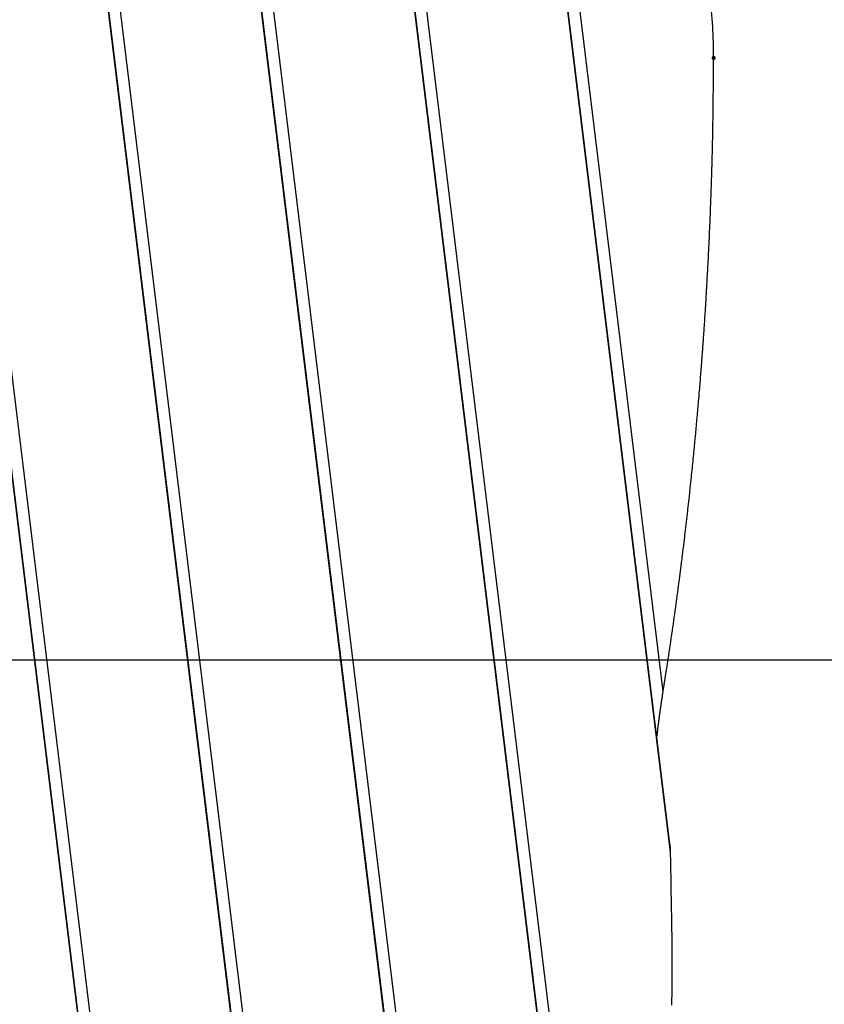
# Model space of a CAD drawing. Extents: x -46.6 to 46.6, y -45.3 to 45.3.
# Drawn here: x 20.5 to 23.3, y 8.3 to 11.8 of the extents above; entities that cross this region are included whole.
import ezdxf

# ---------------------------------------------------------------- set-up
doc = ezdxf.new("R2010")
doc.units = 0
doc.layers.get('0').update_dxf_attribs({"linetype": 'CONTINUOUS'})

msp = doc.modelspace()

# ---------------------------------------------------------------- linework, layer by layer
at = {"color": 0}
for points in [[(22.6956, 9.4337), (21.9767, 15.3263)], [(22.6956, 9.4337), (21.9767, 15.3263)], [(22.6956, 9.4337), (21.9767, 15.3263)], [(22.6956, 9.4337), (21.9767, 15.3263)], [(22.6956, 9.4337), (21.9767, 15.3263)], [(22.6956, 9.4337), (21.9767, 15.3263)], [(22.6956, 9.4337), (21.9767, 15.3263)], [(22.6956, 9.4337), (21.9767, 15.3263)], [(22.6956, 9.4337), (21.9767, 15.3263)], [(22.6956, 9.4337), (21.9767, 15.3263)], [(22.6956, 9.4337), (21.9767, 15.3263)], [(22.6956, 9.4337), (21.9767, 15.3263)], [(22.6956, 9.4337), (21.9767, 15.3263)], [(22.6956, 9.4337), (21.9767, 15.3263)], [(22.6956, 9.4337), (21.9767, 15.3263)], [(22.6956, 9.4337), (21.9767, 15.3263)], [(22.6956, 9.4337), (21.9767, 15.3263)], [(22.6956, 9.4337), (21.9767, 15.3263)], [(22.6956, 9.4337), (21.9767, 15.3263)], [(22.6956, 9.4337), (21.9767, 15.3263)], [(22.6956, 9.4337), (21.9767, 15.3263)], [(22.7214, 8.8759), (21.9391, 15.2887)], [(22.7214, 8.8759), (21.9391, 15.2887)], [(22.7214, 8.8759), (21.9391, 15.2887)], [(22.7214, 8.8759), (21.9391, 15.2887)], [(22.7214, 8.8759), (21.9391, 15.2887)], [(22.7214, 8.8759), (21.9391, 15.2887)], [(22.7214, 8.8759), (21.9391, 15.2887)], [(22.7214, 8.8759), (21.9391, 15.2887)], [(22.7214, 8.8759), (21.9391, 15.2887)], [(22.7214, 8.8759), (21.9391, 15.2887)], [(22.7214, 8.8759), (21.9391, 15.2887)], [(22.7214, 8.8759), (21.9391, 15.2887)], [(22.7214, 8.8759), (21.9391, 15.2887)], [(22.7214, 8.8759), (21.9391, 15.2887)], [(22.7214, 8.8759), (21.9391, 15.2887)], [(22.7214, 8.8759), (21.9391, 15.2887)], [(22.7214, 8.8759), (21.9391, 15.2887)], [(22.7214, 8.8759), (21.9391, 15.2887)], [(22.7214, 8.8759), (21.9391, 15.2887)], [(22.7214, 8.8759), (21.9391, 15.2887)], [(22.7214, 8.8759), (21.9391, 15.2887)], [(22.7193, 8.9051), (21.9403, 15.29)], [(22.7193, 8.9051), (21.9403, 15.29)], [(22.7193, 8.9051), (21.9403, 15.29)], [(22.7193, 8.9051), (21.9403, 15.29)], [(22.7193, 8.9051), (21.9403, 15.29)], [(22.7193, 8.9051), (21.9403, 15.29)], [(22.7193, 8.9051), (21.9403, 15.29)], [(22.7193, 8.9051), (21.9403, 15.29)], [(22.7193, 8.9051), (21.9403, 15.29)], [(22.7193, 8.9051), (21.9403, 15.29)], [(22.7193, 8.9051), (21.9403, 15.29)], [(22.7193, 8.9051), (21.9403, 15.29)], [(22.7193, 8.9051), (21.9403, 15.29)], [(22.7193, 8.9051), (21.9403, 15.29)], [(22.7193, 8.9051), (21.9403, 15.29)], [(22.7193, 8.9051), (21.9403, 15.29)], [(22.7193, 8.9051), (21.9403, 15.29)], [(22.7193, 8.9051), (21.9403, 15.29)], [(22.7193, 8.9051), (21.9403, 15.29)], [(22.7193, 8.9051), (21.9403, 15.29)], [(22.7193, 8.9051), (21.9403, 15.29)], [(22.5516, 6.256), (21.5028, 14.8524)], [(22.5516, 6.256), (21.5028, 14.8524)], [(22.5516, 6.256), (21.5028, 14.8524)], [(22.5516, 6.256), (21.5028, 14.8524)], [(22.5516, 6.256), (21.5028, 14.8524)], [(22.5516, 6.256), (21.5028, 14.8524)], [(22.5516, 6.256), (21.5028, 14.8524)], [(22.5516, 6.256), (21.5028, 14.8524)], [(22.5516, 6.256), (21.5028, 14.8524)], [(22.5516, 6.256), (21.5028, 14.8524)], [(22.5516, 6.256), (21.5028, 14.8524)], [(22.5516, 6.256), (21.5028, 14.8524)], [(22.5516, 6.256), (21.5028, 14.8524)], [(22.5516, 6.256), (21.5028, 14.8524)], [(22.5516, 6.256), (21.5028, 14.8524)], [(22.5516, 6.256), (21.5028, 14.8524)], [(22.5516, 6.256), (21.5028, 14.8524)], [(22.5516, 6.256), (21.5028, 14.8524)], [(22.5516, 6.256), (21.5028, 14.8524)], [(22.5516, 6.256), (21.5028, 14.8524)], [(22.5516, 6.256), (21.5028, 14.8524)], [(22.5774, 5.6982), (21.4651, 14.8148)], [(22.5774, 5.6982), (21.4651, 14.8148)], [(22.5774, 5.6982), (21.4651, 14.8148)], [(22.5774, 5.6982), (21.4651, 14.8148)], [(22.5774, 5.6982), (21.4651, 14.8148)], [(22.5774, 5.6982), (21.4651, 14.8148)], [(22.5774, 5.6982), (21.4651, 14.8148)], [(22.5774, 5.6982), (21.4651, 14.8148)], [(22.5774, 5.6982), (21.4651, 14.8148)], [(22.5774, 5.6982), (21.4651, 14.8148)], [(22.5774, 5.6982), (21.4651, 14.8148)], [(22.5774, 5.6982), (21.4651, 14.8148)], [(22.5774, 5.6982), (21.4651, 14.8148)], [(22.5774, 5.6982), (21.4651, 14.8148)], [(22.5774, 5.6982), (21.4651, 14.8148)], [(22.5774, 5.6982), (21.4651, 14.8148)], [(22.5774, 5.6982), (21.4651, 14.8148)], [(22.5774, 5.6982), (21.4651, 14.8148)], [(22.5774, 5.6982), (21.4651, 14.8148)], [(22.5774, 5.6982), (21.4651, 14.8148)], [(22.5774, 5.6982), (21.4651, 14.8148)], [(22.5752, 5.7274), (21.4664, 14.816)], [(22.5752, 5.7274), (21.4664, 14.816)], [(22.5752, 5.7274), (21.4664, 14.816)], [(22.5752, 5.7274), (21.4664, 14.816)], [(22.5752, 5.7274), (21.4664, 14.816)], [(22.5752, 5.7274), (21.4664, 14.816)], [(22.5752, 5.7274), (21.4664, 14.816)], [(22.5752, 5.7274), (21.4664, 14.816)], [(22.5752, 5.7274), (21.4664, 14.816)], [(22.5752, 5.7274), (21.4664, 14.816)], [(22.5752, 5.7274), (21.4664, 14.816)], [(22.5752, 5.7274), (21.4664, 14.816)], [(22.5752, 5.7274), (21.4664, 14.816)], [(22.5752, 5.7274), (21.4664, 14.816)], [(22.5752, 5.7274), (21.4664, 14.816)], [(22.5752, 5.7274), (21.4664, 14.816)], [(22.5752, 5.7274), (21.4664, 14.816)], [(22.5752, 5.7274), (21.4664, 14.816)], [(22.5752, 5.7274), (21.4664, 14.816)], [(22.5752, 5.7274), (21.4664, 14.816)], [(22.5752, 5.7274), (21.4664, 14.816)], [(22.4075, 3.0782), (21.0288, 14.3785)], [(22.4075, 3.0782), (21.0288, 14.3785)], [(22.4075, 3.0782), (21.0288, 14.3785)], [(22.4075, 3.0782), (21.0288, 14.3785)], [(22.4075, 3.0782), (21.0288, 14.3785)], [(22.4075, 3.0782), (21.0288, 14.3785)], [(22.4075, 3.0782), (21.0288, 14.3785)], [(22.4075, 3.0782), (21.0288, 14.3785)], [(22.4075, 3.0782), (21.0288, 14.3785)], [(22.4075, 3.0782), (21.0288, 14.3785)], [(22.4075, 3.0782), (21.0288, 14.3785)], [(22.4075, 3.0782), (21.0288, 14.3785)], [(22.4075, 3.0782), (21.0288, 14.3785)], [(22.4075, 3.0782), (21.0288, 14.3785)], [(22.4075, 3.0782), (21.0288, 14.3785)], [(22.4075, 3.0782), (21.0288, 14.3785)], [(22.4075, 3.0782), (21.0288, 14.3785)], [(22.4075, 3.0782), (21.0288, 14.3785)], [(22.4075, 3.0782), (21.0288, 14.3785)], [(22.4075, 3.0782), (21.0288, 14.3785)], [(22.4075, 3.0782), (21.0288, 14.3785)], [(22.4333, 2.5204), (20.9912, 14.3409)], [(22.4333, 2.5204), (20.9912, 14.3409)], [(22.4333, 2.5204), (20.9912, 14.3409)], [(22.4333, 2.5204), (20.9912, 14.3409)], [(22.4333, 2.5204), (20.9912, 14.3409)], [(22.4333, 2.5204), (20.9912, 14.3409)], [(22.4333, 2.5204), (20.9912, 14.3409)], [(22.4333, 2.5204), (20.9912, 14.3409)], [(22.4333, 2.5204), (20.9912, 14.3409)], [(22.4333, 2.5204), (20.9912, 14.3409)], [(22.4333, 2.5204), (20.9912, 14.3409)], [(22.4333, 2.5204), (20.9912, 14.3409)], [(22.4333, 2.5204), (20.9912, 14.3409)], [(22.4333, 2.5204), (20.9912, 14.3409)], [(22.4333, 2.5204), (20.9912, 14.3409)], [(22.4333, 2.5204), (20.9912, 14.3409)], [(22.4333, 2.5204), (20.9912, 14.3409)], [(22.4333, 2.5204), (20.9912, 14.3409)], [(22.4333, 2.5204), (20.9912, 14.3409)], [(22.4333, 2.5204), (20.9912, 14.3409)], [(22.4333, 2.5204), (20.9912, 14.3409)], [(22.4312, 2.5497), (20.9925, 14.3421)], [(22.4312, 2.5497), (20.9925, 14.3421)], [(22.4312, 2.5497), (20.9925, 14.3421)], [(22.4312, 2.5497), (20.9925, 14.3421)], [(22.4312, 2.5497), (20.9925, 14.3421)], [(22.4312, 2.5497), (20.9925, 14.3421)], [(22.4312, 2.5497), (20.9925, 14.3421)], [(22.4312, 2.5497), (20.9925, 14.3421)], [(22.4312, 2.5497), (20.9925, 14.3421)], [(22.4312, 2.5497), (20.9925, 14.3421)], [(22.4312, 2.5497), (20.9925, 14.3421)], [(22.4312, 2.5497), (20.9925, 14.3421)], [(22.4312, 2.5497), (20.9925, 14.3421)], [(22.4312, 2.5497), (20.9925, 14.3421)], [(22.4312, 2.5497), (20.9925, 14.3421)], [(22.4312, 2.5497), (20.9925, 14.3421)], [(22.4312, 2.5497), (20.9925, 14.3421)], [(22.4312, 2.5497), (20.9925, 14.3421)], [(22.4312, 2.5497), (20.9925, 14.3421)], [(22.4312, 2.5497), (20.9925, 14.3421)], [(22.4312, 2.5497), (20.9925, 14.3421)], [(22.045, 1.6908), (20.5549, 13.9046)], [(22.045, 1.6908), (20.5549, 13.9046)], [(22.045, 1.6908), (20.5549, 13.9046)], [(22.045, 1.6908), (20.5549, 13.9046)], [(22.045, 1.6908), (20.5549, 13.9046)], [(22.045, 1.6908), (20.5549, 13.9046)], [(22.045, 1.6908), (20.5549, 13.9046)], [(22.045, 1.6908), (20.5549, 13.9046)], [(22.045, 1.6908), (20.5549, 13.9046)], [(22.045, 1.6908), (20.5549, 13.9046)], [(22.045, 1.6908), (20.5549, 13.9046)], [(22.045, 1.6908), (20.5549, 13.9046)], [(22.045, 1.6908), (20.5549, 13.9046)], [(22.045, 1.6908), (20.5549, 13.9046)], [(22.045, 1.6908), (20.5549, 13.9046)], [(22.045, 1.6908), (20.5549, 13.9046)], [(22.045, 1.6908), (20.5549, 13.9046)], [(22.045, 1.6908), (20.5549, 13.9046)], [(22.045, 1.6908), (20.5549, 13.9046)], [(22.045, 1.6908), (20.5549, 13.9046)], [(22.045, 1.6908), (20.5549, 13.9046)], [(21.997, 1.7389), (20.5173, 13.8669)], [(21.997, 1.7389), (20.5173, 13.8669)], [(21.997, 1.7389), (20.5173, 13.8669)], [(21.997, 1.7389), (20.5173, 13.8669)], [(21.997, 1.7389), (20.5173, 13.8669)], [(21.997, 1.7389), (20.5173, 13.8669)], [(21.997, 1.7389), (20.5173, 13.8669)], [(21.997, 1.7389), (20.5173, 13.8669)], [(21.997, 1.7389), (20.5173, 13.8669)], [(21.997, 1.7389), (20.5173, 13.8669)], [(21.997, 1.7389), (20.5173, 13.8669)], [(21.997, 1.7389), (20.5173, 13.8669)], [(21.997, 1.7389), (20.5173, 13.8669)], [(21.997, 1.7389), (20.5173, 13.8669)], [(21.997, 1.7389), (20.5173, 13.8669)], [(21.997, 1.7389), (20.5173, 13.8669)], [(21.997, 1.7389), (20.5173, 13.8669)], [(21.997, 1.7389), (20.5173, 13.8669)], [(21.997, 1.7389), (20.5173, 13.8669)], [(21.997, 1.7389), (20.5173, 13.8669)], [(21.997, 1.7389), (20.5173, 13.8669)], [(21.9986, 1.7373), (20.5186, 13.8682)], [(21.9986, 1.7373), (20.5186, 13.8682)], [(21.9986, 1.7373), (20.5186, 13.8682)], [(21.9986, 1.7373), (20.5186, 13.8682)], [(21.9986, 1.7373), (20.5186, 13.8682)], [(21.9986, 1.7373), (20.5186, 13.8682)], [(21.9986, 1.7373), (20.5186, 13.8682)], [(21.9986, 1.7373), (20.5186, 13.8682)], [(21.9986, 1.7373), (20.5186, 13.8682)], [(21.9986, 1.7373), (20.5186, 13.8682)], [(21.9986, 1.7373), (20.5186, 13.8682)], [(21.9986, 1.7373), (20.5186, 13.8682)], [(21.9986, 1.7373), (20.5186, 13.8682)], [(21.9986, 1.7373), (20.5186, 13.8682)], [(21.9986, 1.7373), (20.5186, 13.8682)], [(21.9986, 1.7373), (20.5186, 13.8682)], [(21.9986, 1.7373), (20.5186, 13.8682)], [(21.9986, 1.7373), (20.5186, 13.8682)], [(21.9986, 1.7373), (20.5186, 13.8682)], [(21.9986, 1.7373), (20.5186, 13.8682)], [(21.9986, 1.7373), (20.5186, 13.8682)], [(21.4394, 2.2964), (20.081, 13.4306)], [(21.4394, 2.2964), (20.081, 13.4306)], [(21.4394, 2.2964), (20.081, 13.4306)], [(21.4394, 2.2964), (20.081, 13.4306)], [(21.4394, 2.2964), (20.081, 13.4306)], [(21.4394, 2.2964), (20.081, 13.4306)], [(21.4394, 2.2964), (20.081, 13.4306)], [(21.4394, 2.2964), (20.081, 13.4306)], [(21.4394, 2.2964), (20.081, 13.4306)], [(21.4394, 2.2964), (20.081, 13.4306)], [(21.4394, 2.2964), (20.081, 13.4306)], [(21.4394, 2.2964), (20.081, 13.4306)], [(21.4394, 2.2964), (20.081, 13.4306)], [(21.4394, 2.2964), (20.081, 13.4306)], [(21.4394, 2.2964), (20.081, 13.4306)], [(21.4394, 2.2964), (20.081, 13.4306)], [(21.4394, 2.2964), (20.081, 13.4306)], [(21.4394, 2.2964), (20.081, 13.4306)], [(21.4394, 2.2964), (20.081, 13.4306)], [(21.4394, 2.2964), (20.081, 13.4306)], [(21.4394, 2.2964), (20.081, 13.4306)], [(21.3913, 2.3445), (20.0434, 13.393)], [(21.3913, 2.3445), (20.0434, 13.393)], [(21.3913, 2.3445), (20.0434, 13.393)], [(21.3913, 2.3445), (20.0434, 13.393)], [(21.3913, 2.3445), (20.0434, 13.393)], [(21.3913, 2.3445), (20.0434, 13.393)], [(21.3913, 2.3445), (20.0434, 13.393)], [(21.3913, 2.3445), (20.0434, 13.393)], [(21.3913, 2.3445), (20.0434, 13.393)], [(21.3913, 2.3445), (20.0434, 13.393)], [(21.3913, 2.3445), (20.0434, 13.393)], [(21.3913, 2.3445), (20.0434, 13.393)], [(21.3913, 2.3445), (20.0434, 13.393)], [(21.3913, 2.3445), (20.0434, 13.393)], [(21.3913, 2.3445), (20.0434, 13.393)], [(21.3913, 2.3445), (20.0434, 13.393)], [(21.3913, 2.3445), (20.0434, 13.393)], [(21.3913, 2.3445), (20.0434, 13.393)], [(21.3913, 2.3445), (20.0434, 13.393)], [(21.3913, 2.3445), (20.0434, 13.393)], [(21.3913, 2.3445), (20.0434, 13.393)], [(21.3929, 2.3429), (20.0446, 13.3942)], [(21.3929, 2.3429), (20.0446, 13.3942)], [(21.3929, 2.3429), (20.0446, 13.3942)], [(21.3929, 2.3429), (20.0446, 13.3942)], [(21.3929, 2.3429), (20.0446, 13.3942)], [(21.3929, 2.3429), (20.0446, 13.3942)], [(21.3929, 2.3429), (20.0446, 13.3942)], [(21.3929, 2.3429), (20.0446, 13.3942)], [(21.3929, 2.3429), (20.0446, 13.3942)], [(21.3929, 2.3429), (20.0446, 13.3942)], [(21.3929, 2.3429), (20.0446, 13.3942)], [(21.3929, 2.3429), (20.0446, 13.3942)], [(21.3929, 2.3429), (20.0446, 13.3942)], [(21.3929, 2.3429), (20.0446, 13.3942)], [(21.3929, 2.3429), (20.0446, 13.3942)], [(21.3929, 2.3429), (20.0446, 13.3942)], [(21.3929, 2.3429), (20.0446, 13.3942)], [(21.3929, 2.3429), (20.0446, 13.3942)], [(21.3929, 2.3429), (20.0446, 13.3942)], [(21.3929, 2.3429), (20.0446, 13.3942)], [(21.3929, 2.3429), (20.0446, 13.3942)], [(22.871, 11.6354), (22.871, 11.6354), (22.8708, 11.6489), (22.8707, 11.6624), (22.8704, 11.6759), (22.8701, 11.6896), (22.8695, 11.7031), (22.869, 11.7166), (22.8682, 11.7301), (22.8676, 11.7439), (22.8666, 11.7573), (22.8657, 11.7708), (22.8645, 11.7842), (22.8634, 11.7977), (22.862, 11.8109), (22.8608, 11.8242), (22.8593, 11.8372), (22.8579, 11.8504)], [(22.6956, 9.4337), (22.7077, 9.5104), (22.7077, 9.5104), (22.7083, 9.515), (22.7089, 9.5198), (22.7095, 9.5246), (22.7104, 9.5294), (22.711, 9.5342), (22.7119, 9.539), (22.7125, 9.5438), (22.7134, 9.5486), (22.714, 9.5534), (22.7148, 9.5582), (22.7154, 9.563), (22.7163, 9.5678), (22.7169, 9.5726), (22.7178, 9.5774), (22.7184, 9.5822), (22.7193, 9.587), (22.7193, 9.587), (22.7199, 9.5916), (22.7205, 9.5964), (22.7211, 9.6012), (22.722, 9.606), (22.7226, 9.6108), (22.7233, 9.6156), (22.7239, 9.6204), (22.7248, 9.6252), (22.7254, 9.63), (22.726, 9.6348), (22.7266, 9.6396), (22.7275, 9.6444), (22.7281, 9.6492), (22.7289, 9.654), (22.7295, 9.6588), (22.7304, 9.6636), (22.7304, 9.6636), (22.731, 9.6681), (22.7316, 9.6729), (22.7322, 9.6777), (22.733, 9.6825), (22.7336, 9.6873), (22.7342, 9.6921), (22.7348, 9.6969), (22.7357, 9.7017), (22.7363, 9.7065), (22.7369, 9.7113), (22.7375, 9.7161), (22.7384, 9.7209), (22.739, 9.7257), (22.7396, 9.7305), (22.7402, 9.7353), (22.7411, 9.7401), (22.7411, 9.7401), (22.7417, 9.7446), (22.7423, 9.7494), (22.7429, 9.7542), (22.7435, 9.759), (22.7441, 9.7638), (22.7447, 9.7686), (22.7453, 9.7734), (22.7462, 9.7782), (22.7468, 9.7829), (22.7474, 9.7877), (22.748, 9.7925), (22.7486, 9.7973), (22.7492, 9.8021), (22.7498, 9.8069), (22.7504, 9.8117), (22.7513, 9.8165), (22.7513, 9.8165), (22.7519, 9.821), (22.7525, 9.8258), (22.7531, 9.8306), (22.7537, 9.8354), (22.7543, 9.8402), (22.7549, 9.845), (22.7555, 9.8498), (22.7561, 9.8546), (22.7567, 9.8591), (22.7573, 9.8639), (22.7579, 9.8687), (22.7585, 9.8735), (22.7591, 9.8783), (22.7597, 9.8831), (22.7603, 9.8879), (22.761, 9.8927), (22.761, 9.8927), (22.7614, 9.8972), (22.762, 9.902), (22.7626, 9.9068), (22.7632, 9.9116), (22.7638, 9.9163), (22.7644, 9.9211), (22.765, 9.9259), (22.7656, 9.9307), (22.7662, 9.9352), (22.7668, 9.94), (22.7674, 9.9448), (22.768, 9.9496), (22.7686, 9.9544), (22.7692, 9.9592), (22.7698, 9.964), (22.7704, 9.9688), (22.7704, 9.9688), (22.7707, 9.9733), (22.7713, 9.9781), (22.7719, 9.9829), (22.7725, 9.9877), (22.7729, 9.9923), (22.7735, 9.9971), (22.7741, 10.0019), (22.7747, 10.0067), (22.775, 10.0112), (22.7756, 10.016), (22.7762, 10.0208), (22.7768, 10.0256), (22.7774, 10.0304), (22.778, 10.0352), (22.7786, 10.04), (22.7792, 10.0448), (22.7792, 10.0448), (22.7795, 10.0493), (22.7801, 10.0541), (22.7807, 10.0589), (22.7813, 10.0637), (22.7816, 10.0682), (22.7822, 10.073), (22.7828, 10.0778), (22.7834, 10.0826), (22.7837, 10.0871), (22.7843, 10.0919), (22.7849, 10.0967), (22.7855, 10.1015), (22.7859, 10.1061), (22.7865, 10.1109), (22.7871, 10.1157), (22.7877, 10.1205), (22.7877, 10.1205), (22.788, 10.125), (22.7886, 10.1298), (22.7889, 10.1346), (22.7895, 10.1394), (22.7898, 10.1439), (22.7904, 10.1487), (22.791, 10.1535), (22.7916, 10.1583), (22.7919, 10.1628), (22.7925, 10.1676), (22.793, 10.1724), (22.7936, 10.1772), (22.7939, 10.1817), (22.7945, 10.1865), (22.7951, 10.1913), (22.7957, 10.1961), (22.7957, 10.1961), (22.796, 10.2006), (22.7966, 10.2054), (22.7969, 10.2099), (22.7975, 10.2147), (22.7978, 10.2192), (22.7984, 10.224), (22.7988, 10.2288), (22.7994, 10.2336), (22.7997, 10.2381), (22.8003, 10.2429), (22.8006, 10.2477), (22.8012, 10.2525), (22.8015, 10.257), (22.8021, 10.2618), (22.8026, 10.2666), (22.8032, 10.2714), (22.8032, 10.2714), (22.8035, 10.2759), (22.804, 10.2807), (22.8043, 10.2852), (22.8049, 10.29), (22.8052, 10.2945), (22.8058, 10.2993), (22.8061, 10.3041), (22.8067, 10.3089), (22.807, 10.3134), (22.8076, 10.3182), (22.8079, 10.3228), (22.8085, 10.3276), (22.8088, 10.3321), (22.8094, 10.3369), (22.8097, 10.3417), (22.8103, 10.3465), (22.8103, 10.3465), (22.8106, 10.351), (22.8109, 10.3558), (22.8112, 10.3603), (22.8118, 10.3651), (22.8121, 10.3696), (22.8127, 10.3744), (22.813, 10.3789), (22.8136, 10.3837), (22.8139, 10.3882), (22.8143, 10.393), (22.8146, 10.3975), (22.8152, 10.4023), (22.8155, 10.4068), (22.8161, 10.4116), (22.8164, 10.4164), (22.817, 10.4212), (22.817, 10.4212), (22.8173, 10.4257), (22.8176, 10.4305), (22.8179, 10.435), (22.8185, 10.4398), (22.8188, 10.4443), (22.8192, 10.4491), (22.8195, 10.4536), (22.8201, 10.4584), (22.8204, 10.4629), (22.8207, 10.4677), (22.821, 10.4722), (22.8216, 10.477), (22.8219, 10.4815), (22.8224, 10.4863), (22.8227, 10.4909), (22.8233, 10.4957), (22.8233, 10.4957), (22.8236, 10.5002), (22.8239, 10.5048), (22.8242, 10.5093), (22.8247, 10.5141), (22.825, 10.5186), (22.8253, 10.5234), (22.8256, 10.5279), (22.8262, 10.5327), (22.8265, 10.5372), (22.8268, 10.542), (22.8271, 10.5465), (22.8277, 10.5513), (22.828, 10.5558), (22.8283, 10.5606), (22.8286, 10.5651), (22.8292, 10.5699), (22.8292, 10.5699), (22.8295, 10.5744), (22.8298, 10.5789), (22.8301, 10.5834), (22.8304, 10.5882), (22.8307, 10.5927), (22.831, 10.5975), (22.8313, 10.602), (22.8319, 10.6068), (22.8322, 10.6113), (22.8325, 10.6159), (22.8328, 10.6204), (22.8332, 10.6252), (22.8335, 10.6297), (22.8338, 10.6345), (22.8341, 10.639), (22.8347, 10.6438), (22.8347, 10.6438), (22.835, 10.6483), (22.8353, 10.6528), (22.8356, 10.6573), (22.8359, 10.6621), (22.8362, 10.6666), (22.8365, 10.6711), (22.8368, 10.6756), (22.8371, 10.6804), (22.8374, 10.6849), (22.8377, 10.6894), (22.838, 10.6939), (22.8383, 10.6987), (22.8386, 10.7032), (22.8389, 10.708), (22.8392, 10.7125), (22.8397, 10.7173), (22.8397, 10.7173), (22.8399, 10.7218), (22.8402, 10.7263), (22.8405, 10.7308), (22.8408, 10.7356), (22.8411, 10.7401), (22.8414, 10.7446), (22.8417, 10.7491), (22.842, 10.7539), (22.8423, 10.7584), (22.8426, 10.7629), (22.8429, 10.7674), (22.8432, 10.7722), (22.8435, 10.7767), (22.8438, 10.7812), (22.8441, 10.7857), (22.8444, 10.7905), (22.8444, 10.7905), (22.8444, 10.795), (22.8447, 10.7995), (22.845, 10.804), (22.8453, 10.8085), (22.8456, 10.813), (22.8459, 10.8175), (22.8462, 10.822), (22.8465, 10.8268), (22.8465, 10.8313), (22.8468, 10.8358), (22.8471, 10.8403), (22.8474, 10.8451), (22.8477, 10.8496), (22.848, 10.8541), (22.8483, 10.8586), (22.8486, 10.8634), (22.8486, 10.8634), (22.8486, 10.8679), (22.8489, 10.8724), (22.8492, 10.8769), (22.8495, 10.8814), (22.8496, 10.8859), (22.8499, 10.8904), (22.8502, 10.8949), (22.8505, 10.8994), (22.8505, 10.9039), (22.8508, 10.9084), (22.8511, 10.9129), (22.8514, 10.9174), (22.8516, 10.9219), (22.8519, 10.9264), (22.8522, 10.9309), (22.8525, 10.9357), (22.8525, 10.9357), (22.8525, 10.9399), (22.8528, 10.9444), (22.853, 10.9489), (22.8533, 10.9534), (22.8533, 10.9579), (22.8536, 10.9624), (22.8539, 10.9669), (22.8542, 10.9714), (22.8542, 10.9757), (22.8545, 10.9802), (22.8548, 10.9847), (22.8551, 10.9892), (22.8551, 10.9937), (22.8554, 10.9982), (22.8557, 11.0027), (22.856, 11.0072), (22.856, 11.0072), (22.856, 11.0117), (22.8563, 11.0162), (22.8563, 11.0207), (22.8566, 11.0252), (22.8566, 11.0297), (22.8569, 11.0342), (22.8572, 11.0387), (22.8575, 11.0432), (22.8575, 11.0477), (22.8578, 11.0522), (22.8579, 11.0567), (22.8582, 11.0612), (22.8582, 11.0657), (22.8585, 11.0702), (22.8588, 11.0747), (22.8591, 11.0793), (22.8591, 11.0793), (22.8591, 11.0838), (22.8594, 11.0883), (22.8594, 11.0928), (22.8597, 11.0976), (22.8597, 11.1021), (22.86, 11.1066), (22.8601, 11.1111), (22.8604, 11.1159), (22.8604, 11.1204), (22.8607, 11.1249), (22.8607, 11.1294), (22.861, 11.1342), (22.861, 11.1387), (22.8613, 11.1433), (22.8615, 11.1478), (22.8618, 11.1526), (22.8618, 11.1526), (22.8618, 11.1568), (22.8621, 11.161), (22.8621, 11.1652), (22.8624, 11.1697), (22.8624, 11.1739), (22.8627, 11.1781), (22.8627, 11.1823), (22.863, 11.1868), (22.863, 11.191), (22.8633, 11.1952), (22.8633, 11.1994), (22.8636, 11.2039), (22.8636, 11.2081), (22.8639, 11.2124), (22.8639, 11.2166), (22.8642, 11.2211), (22.8642, 11.2211), (22.8642, 11.2247), (22.8642, 11.2286), (22.8642, 11.2325), (22.8645, 11.2364), (22.8645, 11.2403), (22.8648, 11.2442), (22.8648, 11.2481), (22.8651, 11.252), (22.8651, 11.2556), (22.8652, 11.2595), (22.8652, 11.2634), (22.8655, 11.2673), (22.8655, 11.2712), (22.8658, 11.2751), (22.8658, 11.279), (22.8661, 11.2829), (22.8661, 11.2829), (22.8661, 11.2877), (22.8661, 11.2925), (22.8661, 11.2973), (22.8664, 11.3024), (22.8664, 11.3072), (22.8667, 11.312), (22.8667, 11.3168), (22.867, 11.3219), (22.867, 11.3267), (22.867, 11.3315), (22.867, 11.3363), (22.8673, 11.3414), (22.8673, 11.3462), (22.8675, 11.3513), (22.8675, 11.3561), (22.8678, 11.3612), (22.8678, 11.3612), (22.8678, 11.3684), (22.8679, 11.3759), (22.8679, 11.3834), (22.8682, 11.3909), (22.8682, 11.3981), (22.8684, 11.4056), (22.8684, 11.4131), (22.8687, 11.4206), (22.8687, 11.4278), (22.8687, 11.4353), (22.8687, 11.4428), (22.869, 11.4503), (22.869, 11.4578), (22.8692, 11.4653), (22.8692, 11.4728), (22.8695, 11.4803), (22.8695, 11.4803), (22.8695, 11.4899), (22.8695, 11.4995), (22.8695, 11.5091), (22.8698, 11.519), (22.8698, 11.5286), (22.8699, 11.5382), (22.8699, 11.5478), (22.8702, 11.5577), (22.8702, 11.5673), (22.8702, 11.5769), (22.8702, 11.5865), (22.8705, 11.5964), (22.8705, 11.606), (22.8707, 11.6159), (22.8707, 11.6255), (22.871, 11.6354)], [(38.9102, 9.5427), (-46.5898, 9.5427)], [(38.9102, 9.5427), (-46.5898, 9.5427)], [(38.9102, 9.5427), (-46.5898, 9.5427)], [(38.9102, 9.5427), (-46.5898, 9.5427)], [(38.9102, 9.5427), (-46.5898, 9.5427)], [(38.9102, 9.5427), (-46.5898, 9.5427)], [(38.9102, 9.5427), (-46.5898, 9.5427)], [(38.9102, 9.5427), (-46.5898, 9.5427)], [(38.9102, 9.5427), (-46.5898, 9.5427)], [(38.9102, 9.5427), (-46.5898, 9.5427)], [(38.9102, 9.5427), (-46.5898, 9.5427)], [(38.9102, 9.5427), (-46.5898, 9.5427)], [(38.9102, 9.5427), (-46.5898, 9.5427)], [(38.9102, 9.5427), (-46.5898, 9.5427)], [(38.9102, 9.5427), (-46.5898, 9.5427)], [(38.9102, 9.5427), (-46.5898, 9.5427)], [(38.9102, 9.5427), (-46.5898, 9.5427)], [(38.9102, 9.5427), (-46.5898, 9.5427)], [(38.9102, 9.5427), (-46.5898, 9.5427)], [(38.9102, 9.5427), (-46.5898, 9.5427)], [(38.9102, 9.5427), (-46.5898, 9.5427)], [(22.6741, 9.2756), (22.6747, 9.2811), (22.6747, 9.2811), (22.6747, 9.2814), (22.6747, 9.2817), (22.6747, 9.282), (22.6747, 9.2823), (22.6747, 9.2826), (22.6747, 9.2829), (22.6747, 9.2832), (22.675, 9.2838), (22.675, 9.2841), (22.675, 9.2844), (22.675, 9.2847), (22.6751, 9.285), (22.6751, 9.2853), (22.6751, 9.2856), (22.6751, 9.2859), (22.6754, 9.2865), (22.6754, 9.2865), (22.6754, 9.2868), (22.6754, 9.2871), (22.6754, 9.2874), (22.6754, 9.2877), (22.6754, 9.288), (22.6754, 9.2883), (22.6754, 9.2886), (22.6757, 9.2892), (22.6757, 9.2895), (22.6757, 9.2898), (22.6757, 9.2901), (22.6757, 9.2905), (22.6757, 9.2908), (22.6757, 9.2911), (22.6757, 9.2914), (22.676, 9.292), (22.676, 9.292), (22.676, 9.2923), (22.676, 9.2926), (22.676, 9.2929), (22.676, 9.2932), (22.676, 9.2935), (22.676, 9.2938), (22.676, 9.2941), (22.6763, 9.2947), (22.6763, 9.295), (22.6763, 9.2953), (22.6763, 9.2956), (22.6763, 9.2959), (22.6763, 9.2962), (22.6763, 9.2965), (22.6763, 9.2968), (22.6766, 9.2974), (22.6766, 9.2974), (22.6766, 9.2977), (22.6766, 9.298), (22.6766, 9.2983), (22.6766, 9.2986), (22.6766, 9.2989), (22.6766, 9.2992), (22.6766, 9.2995), (22.6769, 9.3001), (22.6769, 9.3004), (22.6769, 9.3007), (22.6769, 9.301), (22.677, 9.3014), (22.677, 9.3017), (22.677, 9.302), (22.677, 9.3023), (22.6773, 9.3029), (22.6773, 9.3029), (22.6773, 9.3032), (22.6773, 9.3035), (22.6773, 9.3038), (22.6773, 9.3041), (22.6773, 9.3044), (22.6773, 9.3047), (22.6773, 9.305), (22.6776, 9.3056), (22.6776, 9.3059), (22.6776, 9.3062), (22.6776, 9.3065), (22.6776, 9.3068), (22.6776, 9.3071), (22.6776, 9.3074), (22.6776, 9.3077), (22.6779, 9.3083), (22.6779, 9.3083), (22.6779, 9.3086), (22.6779, 9.3089), (22.6779, 9.3092), (22.6779, 9.3095), (22.6779, 9.3098), (22.6779, 9.3101), (22.6779, 9.3104), (22.6782, 9.311), (22.6782, 9.3113), (22.6782, 9.3116), (22.6782, 9.3119), (22.6783, 9.3122), (22.6783, 9.3125), (22.6783, 9.3128), (22.6783, 9.3131), (22.6786, 9.3137), (22.6786, 9.3137), (22.6786, 9.314), (22.6786, 9.3143), (22.6786, 9.3146), (22.6786, 9.3149), (22.6786, 9.3152), (22.6786, 9.3155), (22.6786, 9.3158), (22.6789, 9.3164), (22.6789, 9.3167), (22.6789, 9.317), (22.6789, 9.3173), (22.679, 9.3176), (22.679, 9.3179), (22.679, 9.3182), (22.679, 9.3185), (22.6793, 9.3191), (22.6793, 9.3191), (22.6793, 9.3194), (22.6793, 9.3197), (22.6793, 9.32), (22.6793, 9.3203), (22.6793, 9.3206), (22.6793, 9.3209), (22.6793, 9.3212), (22.6796, 9.3218), (22.6796, 9.3221), (22.6796, 9.3224), (22.6796, 9.3227), (22.6797, 9.323), (22.6797, 9.3233), (22.6797, 9.3236), (22.6797, 9.3239), (22.68, 9.3245), (22.68, 9.3245), (22.68, 9.3248), (22.68, 9.3251), (22.68, 9.3254), (22.68, 9.3257), (22.68, 9.326), (22.68, 9.3263), (22.68, 9.3266), (22.6803, 9.3271), (22.6803, 9.3274), (22.6803, 9.3277), (22.6803, 9.328), (22.6803, 9.3283), (22.6803, 9.3286), (22.6803, 9.3289), (22.6803, 9.3292), (22.6806, 9.3298), (22.6806, 9.3298), (22.6806, 9.3301), (22.6806, 9.3304), (22.6806, 9.3307), (22.6806, 9.331), (22.6806, 9.3313), (22.6806, 9.3316), (22.6806, 9.3319), (22.6809, 9.3325), (22.6809, 9.3328), (22.6809, 9.3331), (22.6809, 9.3334), (22.681, 9.3337), (22.681, 9.334), (22.681, 9.3343), (22.681, 9.3346), (22.6813, 9.3352), (22.6813, 9.3352), (22.6813, 9.3355), (22.6813, 9.3358), (22.6813, 9.3361), (22.6813, 9.3364), (22.6813, 9.3367), (22.6813, 9.337), (22.6813, 9.3373), (22.6816, 9.3378), (22.6816, 9.3381), (22.6816, 9.3384), (22.6816, 9.3387), (22.6817, 9.339), (22.6817, 9.3393), (22.6817, 9.3396), (22.6817, 9.3399), (22.682, 9.3405), (22.682, 9.3405), (22.682, 9.3408), (22.682, 9.3411), (22.682, 9.3414), (22.682, 9.3417), (22.682, 9.342), (22.682, 9.3423), (22.682, 9.3426), (22.6823, 9.3431), (22.6823, 9.3434), (22.6823, 9.3437), (22.6823, 9.344), (22.6824, 9.3443), (22.6824, 9.3446), (22.6824, 9.3449), (22.6824, 9.3452), (22.6827, 9.3458), (22.6827, 9.3458), (22.6827, 9.3461), (22.6827, 9.3464), (22.6827, 9.3467), (22.6827, 9.347), (22.6827, 9.3473), (22.6827, 9.3476), (22.6827, 9.3479), (22.683, 9.3484), (22.683, 9.3487), (22.683, 9.349), (22.683, 9.3493), (22.6831, 9.3496), (22.6831, 9.3499), (22.6831, 9.3502), (22.6831, 9.3505), (22.6834, 9.3511), (22.6834, 9.3511), (22.6834, 9.3514), (22.6834, 9.3517), (22.6834, 9.352), (22.6834, 9.3523), (22.6834, 9.3526), (22.6834, 9.3529), (22.6834, 9.3532), (22.6837, 9.3537), (22.6837, 9.354), (22.6837, 9.3543), (22.6837, 9.3546), (22.6839, 9.3549), (22.6839, 9.3552), (22.6839, 9.3555), (22.6839, 9.3558), (22.6842, 9.3564), (22.6842, 9.3564), (22.6842, 9.3567), (22.6842, 9.357), (22.6842, 9.3573), (22.6842, 9.3576), (22.6842, 9.3579), (22.6842, 9.3582), (22.6842, 9.3585), (22.6845, 9.359), (22.6845, 9.3593), (22.6845, 9.3596), (22.6845, 9.3599), (22.6846, 9.3602), (22.6846, 9.3605), (22.6846, 9.3608), (22.6846, 9.3611), (22.6849, 9.3617), (22.6849, 9.3617), (22.6849, 9.362), (22.6849, 9.3623), (22.6849, 9.3626), (22.6849, 9.3629), (22.6849, 9.3632), (22.6849, 9.3635), (22.6849, 9.3638), (22.6852, 9.3642), (22.6852, 9.3645), (22.6852, 9.3648), (22.6852, 9.3651), (22.6853, 9.3654), (22.6853, 9.3657), (22.6853, 9.366), (22.6853, 9.3663), (22.6856, 9.3669), (22.6856, 9.3669), (22.6856, 9.3672), (22.6856, 9.3675), (22.6856, 9.3678), (22.6856, 9.3681), (22.6856, 9.3684), (22.6856, 9.3687), (22.6856, 9.369), (22.6859, 9.3694), (22.6859, 9.3697), (22.6859, 9.37), (22.6859, 9.3703), (22.686, 9.3706), (22.686, 9.3709), (22.686, 9.3712), (22.686, 9.3715), (22.6863, 9.3721), (22.6863, 9.3721), (22.6863, 9.3724), (22.6863, 9.3727), (22.6863, 9.373), (22.6863, 9.3733), (22.6863, 9.3736), (22.6863, 9.3739), (22.6863, 9.3742), (22.6866, 9.3747), (22.6866, 9.375), (22.6866, 9.3753), (22.6866, 9.3756), (22.6868, 9.3759), (22.6868, 9.3762), (22.6868, 9.3765), (22.6868, 9.3768), (22.6871, 9.3774), (22.6871, 9.3774), (22.6871, 9.3777), (22.6871, 9.378), (22.6871, 9.3783), (22.6871, 9.3786), (22.6871, 9.3789), (22.6871, 9.3792), (22.6871, 9.3795), (22.6874, 9.3799), (22.6874, 9.3802), (22.6874, 9.3805), (22.6874, 9.3808), (22.6875, 9.3811), (22.6875, 9.3814), (22.6875, 9.3817), (22.6875, 9.382), (22.6878, 9.3826), (22.6878, 9.3826), (22.6878, 9.3829), (22.6878, 9.3832), (22.6878, 9.3835), (22.6878, 9.3838), (22.6878, 9.3841), (22.6878, 9.3844), (22.6878, 9.3847), (22.6881, 9.385), (22.6881, 9.3853), (22.6881, 9.3856), (22.6881, 9.3859), (22.6883, 9.3862), (22.6883, 9.3865), (22.6883, 9.3868), (22.6883, 9.3871), (22.6886, 9.3877), (22.6886, 9.3877), (22.6886, 9.388), (22.6886, 9.3883), (22.6886, 9.3886), (22.6886, 9.3889), (22.6886, 9.3892), (22.6886, 9.3895), (22.6886, 9.3898), (22.6889, 9.3902), (22.6889, 9.3905), (22.6889, 9.3908), (22.6889, 9.3911), (22.689, 9.3914), (22.689, 9.3917), (22.689, 9.392), (22.689, 9.3923), (22.6893, 9.3929), (22.6893, 9.3929), (22.6893, 9.3932), (22.6893, 9.3935), (22.6893, 9.3938), (22.6893, 9.3941), (22.6893, 9.3944), (22.6893, 9.3947), (22.6893, 9.395), (22.6896, 9.3955), (22.6896, 9.3958), (22.6896, 9.3961), (22.6896, 9.3964), (22.6898, 9.3967), (22.6898, 9.397), (22.6898, 9.3973), (22.6898, 9.3976), (22.6901, 9.3982), (22.6901, 9.3982), (22.6901, 9.3985), (22.6901, 9.3988), (22.6901, 9.3991), (22.6901, 9.3994), (22.6901, 9.3997), (22.6901, 9.4), (22.6901, 9.4003), (22.6904, 9.4006), (22.6904, 9.4009), (22.6904, 9.4012), (22.6904, 9.4015), (22.6906, 9.4018), (22.6906, 9.4021), (22.6906, 9.4024), (22.6906, 9.4027), (22.6909, 9.4032), (22.6909, 9.4032), (22.6909, 9.4032), (22.6909, 9.4035), (22.6909, 9.4038), (22.6909, 9.4041), (22.6909, 9.4044), (22.6909, 9.4047), (22.6909, 9.405), (22.6912, 9.4053), (22.6912, 9.4056), (22.6912, 9.4059), (22.6912, 9.4062), (22.6913, 9.4065), (22.6913, 9.4068), (22.6913, 9.4071), (22.6913, 9.4074), (22.6916, 9.4077), (22.6916, 9.4077), (22.6916, 9.408), (22.6916, 9.4083), (22.6916, 9.4086), (22.6916, 9.4089), (22.6916, 9.4092), (22.6916, 9.4095), (22.6916, 9.4098), (22.6919, 9.4104), (22.6919, 9.4107), (22.6919, 9.411), (22.6919, 9.4113), (22.6921, 9.4119), (22.6921, 9.4122), (22.6921, 9.4125), (22.6921, 9.4128), (22.6924, 9.4134), (22.6924, 9.4134), (22.6924, 9.4137), (22.6924, 9.4143), (22.6924, 9.4149), (22.6927, 9.4155), (22.6927, 9.4159), (22.6927, 9.4165), (22.6927, 9.4171), (22.693, 9.4177), (22.693, 9.418), (22.693, 9.4186), (22.693, 9.4192), (22.6933, 9.4198), (22.6933, 9.4204), (22.6935, 9.421), (22.6935, 9.4216), (22.6938, 9.4222), (22.6938, 9.4222), (22.6938, 9.4228), (22.6938, 9.4234), (22.6938, 9.424), (22.6941, 9.4249), (22.6941, 9.4255), (22.6944, 9.4264), (22.6944, 9.427), (22.6947, 9.4279), (22.6947, 9.4285), (22.6947, 9.4292), (22.6947, 9.4298), (22.695, 9.4307), (22.695, 9.4313), (22.6953, 9.4322), (22.6953, 9.4328), (22.6956, 9.4337)], [(22.6956, 9.4337), (22.6956, 9.4337)], [(22.7215, 8.8759), (22.7214, 8.8769), (22.7214, 8.8769), (22.7214, 8.8769), (22.7214, 8.8769), (22.7214, 8.8769), (22.7214, 8.877), (22.7214, 8.877), (22.7214, 8.877), (22.7214, 8.877), (22.7214, 8.8773), (22.7214, 8.8773), (22.7214, 8.8773), (22.7214, 8.8773), (22.7214, 8.8776), (22.7214, 8.8776), (22.7214, 8.8776), (22.7214, 8.8776), (22.7214, 8.8779), (22.7214, 8.8779), (22.7214, 8.8779), (22.7214, 8.8779), (22.7214, 8.8779), (22.7214, 8.878), (22.7214, 8.878), (22.7214, 8.878), (22.7214, 8.878), (22.7214, 8.8783), (22.7214, 8.8783), (22.7214, 8.8783), (22.7214, 8.8783), (22.7214, 8.8786), (22.7214, 8.8786), (22.7214, 8.8786), (22.7214, 8.8786), (22.7214, 8.8789), (22.7214, 8.8789), (22.7213, 8.8789), (22.7213, 8.8789), (22.7213, 8.8789), (22.7213, 8.8789), (22.7213, 8.8789), (22.7213, 8.8789), (22.7213, 8.8789), (22.7213, 8.8792), (22.7213, 8.8792), (22.7213, 8.8792), (22.7213, 8.8792), (22.7213, 8.8795), (22.7213, 8.8795), (22.7213, 8.8795), (22.7213, 8.8795), (22.7213, 8.8798), (22.7213, 8.8798), (22.7213, 8.8798), (22.7213, 8.8798), (22.7213, 8.8798), (22.7213, 8.8799), (22.7213, 8.8799), (22.7213, 8.8799), (22.7213, 8.8799), (22.7213, 8.8802), (22.7213, 8.8802), (22.7213, 8.8802), (22.7213, 8.8802), (22.7213, 8.8805), (22.7213, 8.8805), (22.7213, 8.8805), (22.7213, 8.8805), (22.7213, 8.8808), (22.7213, 8.8808), (22.7212, 8.8808), (22.7212, 8.8808), (22.7212, 8.8808), (22.7212, 8.8809), (22.7212, 8.8809), (22.7212, 8.8809), (22.7212, 8.8809), (22.7212, 8.8812), (22.7212, 8.8812), (22.7212, 8.8812), (22.7212, 8.8812), (22.7212, 8.8815), (22.7212, 8.8815), (22.7212, 8.8815), (22.7212, 8.8815), (22.7212, 8.8818), (22.7212, 8.8818), (22.7212, 8.8818), (22.7212, 8.8818), (22.7212, 8.8818), (22.7212, 8.8819), (22.7212, 8.8819), (22.7212, 8.8819), (22.7212, 8.8819), (22.7212, 8.8822), (22.7212, 8.8822), (22.7212, 8.8822), (22.7212, 8.8822), (22.7212, 8.8825), (22.7212, 8.8825), (22.7212, 8.8825), (22.7212, 8.8825), (22.7212, 8.8828), (22.7212, 8.8828), (22.7211, 8.8828), (22.7211, 8.8828), (22.7211, 8.8828), (22.7211, 8.8829), (22.7211, 8.8829), (22.7211, 8.8829), (22.7211, 8.8829), (22.7211, 8.8832), (22.7211, 8.8832), (22.7211, 8.8832), (22.7211, 8.8832), (22.7211, 8.8835), (22.7211, 8.8835), (22.7211, 8.8835), (22.7211, 8.8835), (22.7211, 8.8838), (22.7211, 8.8838), (22.7211, 8.8838), (22.7211, 8.8838), (22.7211, 8.8838), (22.7211, 8.8839), (22.7211, 8.8839), (22.7211, 8.8839), (22.7211, 8.8839), (22.7211, 8.8842), (22.7211, 8.8842), (22.7211, 8.8842), (22.7211, 8.8842), (22.7211, 8.8845), (22.7211, 8.8845), (22.7211, 8.8845), (22.7211, 8.8845), (22.7211, 8.8848), (22.7211, 8.8848), (22.721, 8.8848), (22.721, 8.8848), (22.721, 8.8848), (22.721, 8.8849), (22.721, 8.8849), (22.721, 8.8849), (22.721, 8.8849), (22.721, 8.8852), (22.721, 8.8852), (22.721, 8.8852), (22.721, 8.8852), (22.721, 8.8855), (22.721, 8.8855), (22.721, 8.8855), (22.721, 8.8855), (22.721, 8.8858), (22.721, 8.8858), (22.721, 8.8858), (22.721, 8.8858), (22.721, 8.8858), (22.721, 8.8858), (22.721, 8.8858), (22.721, 8.8858), (22.721, 8.8858), (22.721, 8.8861), (22.721, 8.8861), (22.721, 8.8861), (22.721, 8.8861), (22.721, 8.8864), (22.721, 8.8864), (22.721, 8.8864), (22.721, 8.8864), (22.721, 8.8867), (22.721, 8.8867), (22.7209, 8.8867), (22.7209, 8.8867), (22.7209, 8.8867), (22.7209, 8.8868), (22.7209, 8.8868), (22.7209, 8.8868), (22.7209, 8.8868), (22.7209, 8.8871), (22.7209, 8.8871), (22.7209, 8.8871), (22.7209, 8.8871), (22.7209, 8.8874), (22.7209, 8.8874), (22.7209, 8.8874), (22.7209, 8.8874), (22.7209, 8.8877), (22.7209, 8.8877), (22.7208, 8.8877), (22.7208, 8.8877), (22.7208, 8.8877), (22.7208, 8.8878), (22.7208, 8.8878), (22.7208, 8.8878), (22.7208, 8.8878), (22.7208, 8.8881), (22.7208, 8.8881), (22.7208, 8.8881), (22.7208, 8.8881), (22.7208, 8.8884), (22.7208, 8.8884), (22.7208, 8.8884), (22.7208, 8.8884), (22.7208, 8.8887), (22.7208, 8.8887), (22.7208, 8.8887), (22.7208, 8.8887), (22.7208, 8.8887), (22.7208, 8.8888), (22.7208, 8.8888), (22.7208, 8.8888), (22.7208, 8.8888), (22.7208, 8.8891), (22.7208, 8.8891), (22.7208, 8.8891), (22.7208, 8.8891), (22.7208, 8.8894), (22.7208, 8.8894), (22.7208, 8.8894), (22.7208, 8.8894), (22.7208, 8.8897), (22.7208, 8.8897), (22.7207, 8.8897), (22.7207, 8.8897), (22.7207, 8.8897), (22.7207, 8.8898), (22.7207, 8.8898), (22.7207, 8.8898), (22.7207, 8.8898), (22.7207, 8.8901), (22.7207, 8.8901), (22.7207, 8.8901), (22.7207, 8.8901), (22.7207, 8.8904), (22.7207, 8.8904), (22.7207, 8.8904), (22.7207, 8.8904), (22.7207, 8.8907), (22.7207, 8.8907), (22.7206, 8.8907), (22.7206, 8.8907), (22.7206, 8.8907), (22.7206, 8.8907), (22.7206, 8.8907), (22.7206, 8.8907), (22.7206, 8.8907), (22.7206, 8.891), (22.7206, 8.891), (22.7206, 8.891), (22.7206, 8.891), (22.7206, 8.8913), (22.7206, 8.8913), (22.7206, 8.8913), (22.7206, 8.8913), (22.7206, 8.8916), (22.7206, 8.8916), (22.7206, 8.8916), (22.7206, 8.8916), (22.7206, 8.8916), (22.7206, 8.8917), (22.7206, 8.8917), (22.7206, 8.8917), (22.7206, 8.8917), (22.7206, 8.892), (22.7206, 8.892), (22.7206, 8.892), (22.7206, 8.892), (22.7206, 8.8923), (22.7206, 8.8923), (22.7206, 8.8923), (22.7206, 8.8923), (22.7206, 8.8926), (22.7206, 8.8926), (22.7205, 8.8926), (22.7205, 8.8926), (22.7205, 8.8926), (22.7205, 8.8927), (22.7205, 8.8927), (22.7205, 8.8927), (22.7205, 8.8927), (22.7205, 8.893), (22.7205, 8.893), (22.7205, 8.893), (22.7205, 8.893), (22.7205, 8.8933), (22.7205, 8.8933), (22.7205, 8.8933), (22.7205, 8.8933), (22.7205, 8.8936), (22.7205, 8.8936), (22.7204, 8.8936), (22.7204, 8.8936), (22.7204, 8.8936), (22.7204, 8.8937), (22.7204, 8.8937), (22.7204, 8.8937), (22.7204, 8.8937), (22.7204, 8.894), (22.7204, 8.894), (22.7204, 8.894), (22.7204, 8.894), (22.7204, 8.8943), (22.7204, 8.8943), (22.7204, 8.8943), (22.7204, 8.8943), (22.7204, 8.8946), (22.7204, 8.8946), (22.7203, 8.8946), (22.7203, 8.8946), (22.7203, 8.8946), (22.7203, 8.8946), (22.7203, 8.8946), (22.7203, 8.8946), (22.7203, 8.8946), (22.7203, 8.8949), (22.7203, 8.8949), (22.7203, 8.8949), (22.7203, 8.8949), (22.7203, 8.8952), (22.7203, 8.8952), (22.7203, 8.8952), (22.7203, 8.8952), (22.7203, 8.8955), (22.7203, 8.8955), (22.7202, 8.8955), (22.7202, 8.8955), (22.7202, 8.8955), (22.7202, 8.8956), (22.7202, 8.8956), (22.7202, 8.8956), (22.7202, 8.8956), (22.7202, 8.8959), (22.7202, 8.8959), (22.7202, 8.8959), (22.7202, 8.8959), (22.7202, 8.8962), (22.7202, 8.8962), (22.7202, 8.8962), (22.7202, 8.8962), (22.7202, 8.8965), (22.7202, 8.8965), (22.7201, 8.8965), (22.7201, 8.8965), (22.7201, 8.8965), (22.7201, 8.8966), (22.7201, 8.8966), (22.7201, 8.8966), (22.7201, 8.8966), (22.7201, 8.8969), (22.7201, 8.8969), (22.7201, 8.8969), (22.7201, 8.8969), (22.7201, 8.8972), (22.7201, 8.8972), (22.7201, 8.8972), (22.7201, 8.8972), (22.7201, 8.8975), (22.7201, 8.8975), (22.72, 8.8975), (22.72, 8.8975), (22.72, 8.8975), (22.72, 8.8976), (22.72, 8.8976), (22.72, 8.8976), (22.72, 8.8976), (22.72, 8.8979), (22.72, 8.8979), (22.72, 8.8979), (22.72, 8.8979), (22.72, 8.8982), (22.72, 8.8982), (22.72, 8.8982), (22.72, 8.8982), (22.72, 8.8985), (22.72, 8.8985), (22.7199, 8.8985), (22.7199, 8.8985), (22.7199, 8.8985), (22.7199, 8.8985), (22.7199, 8.8985), (22.7199, 8.8985), (22.7199, 8.8985), (22.7199, 8.8988), (22.7199, 8.8988), (22.7199, 8.8988), (22.7199, 8.8988), (22.7199, 8.8991), (22.7199, 8.8991), (22.7199, 8.8991), (22.7199, 8.8991), (22.7199, 8.8994), (22.7199, 8.8994), (22.7199, 8.8994), (22.7199, 8.8994), (22.7199, 8.8994), (22.7199, 8.8994), (22.7199, 8.8994), (22.7199, 8.8994), (22.7199, 8.8994), (22.7199, 8.8997), (22.7199, 8.8997), (22.7199, 8.8997), (22.7199, 8.8997), (22.7199, 8.9), (22.7199, 8.9), (22.7199, 8.9), (22.7199, 8.9), (22.7199, 8.9003), (22.7199, 8.9003), (22.7197, 8.9003), (22.7197, 8.9003), (22.7197, 8.9003), (22.7197, 8.9004), (22.7197, 8.9004), (22.7197, 8.9004), (22.7197, 8.9004), (22.7197, 8.9007), (22.7197, 8.9007), (22.7197, 8.9007), (22.7197, 8.9007), (22.7197, 8.901), (22.7197, 8.901), (22.7197, 8.901), (22.7197, 8.901), (22.7197, 8.9013), (22.7197, 8.9013), (22.7196, 8.9013), (22.7196, 8.9013), (22.7196, 8.9013), (22.7196, 8.9016), (22.7196, 8.9016), (22.7196, 8.9018), (22.7196, 8.9018), (22.7196, 8.9021), (22.7196, 8.9021), (22.7196, 8.9021), (22.7196, 8.9021), (22.7196, 8.9024), (22.7196, 8.9024), (22.7196, 8.9027), (22.7196, 8.9027), (22.7196, 8.903), (22.7196, 8.903), (22.7193, 8.903), (22.7193, 8.903), (22.7193, 8.903), (22.7193, 8.9033), (22.7193, 8.9033), (22.7193, 8.9036), (22.7193, 8.9036), (22.7193, 8.9039), (22.7193, 8.9039), (22.7193, 8.9042), (22.7193, 8.9042), (22.7193, 8.9045), (22.7193, 8.9045), (22.7193, 8.9048), (22.7193, 8.9048), (22.7193, 8.9051)], [(22.7193, 8.9051), (22.7193, 8.9051)], [(22.7214, 8.8759), (22.7214, 8.8759)], [(22.7259, 8.345), (22.7259, 8.3501), (22.7262, 8.3552), (22.7262, 8.36), (22.7262, 8.3651), (22.7262, 8.3702), (22.7264, 8.3753), (22.7264, 8.3801), (22.7264, 8.3852), (22.7264, 8.3903), (22.7267, 8.3954), (22.7267, 8.3954), (22.7267, 8.3999), (22.7267, 8.4044), (22.7267, 8.4089), (22.7267, 8.4134), (22.7267, 8.4179), (22.7267, 8.4224), (22.7267, 8.4269), (22.7269, 8.4314), (22.7269, 8.4359), (22.7269, 8.4404), (22.7269, 8.4449), (22.7269, 8.4494), (22.7269, 8.4539), (22.7269, 8.4584), (22.7269, 8.4629), (22.7272, 8.4677), (22.7272, 8.4677), (22.727, 8.4732), (22.727, 8.4789), (22.727, 8.4846), (22.727, 8.4903), (22.727, 8.496), (22.727, 8.5017), (22.727, 8.5074), (22.727, 8.5131), (22.7268, 8.5188), (22.7268, 8.5245), (22.7268, 8.5302), (22.7268, 8.5359), (22.7268, 8.5416), (22.7268, 8.5473), (22.7268, 8.553), (22.7268, 8.5587), (22.7268, 8.5587), (22.7265, 8.5671), (22.7265, 8.5758), (22.7263, 8.5845), (22.7263, 8.5932), (22.726, 8.6016), (22.726, 8.6103), (22.726, 8.619), (22.726, 8.6277), (22.7257, 8.6361), (22.7257, 8.6448), (22.7254, 8.6535), (22.7254, 8.6622), (22.7251, 8.6706), (22.7251, 8.6793), (22.7248, 8.688), (22.7248, 8.6967), (22.7248, 8.6967), (22.7245, 8.7078), (22.7242, 8.7189), (22.7239, 8.73), (22.7239, 8.7414), (22.7236, 8.7525), (22.7235, 8.7637), (22.7232, 8.7748), (22.7232, 8.7862), (22.7229, 8.7973), (22.7226, 8.8084), (22.7223, 8.8195), (22.7223, 8.8309), (22.722, 8.842), (22.7218, 8.8534), (22.7215, 8.8645), (22.7215, 8.8759)]]:
    msp.add_lwpolyline(points, dxfattribs=at)
at = {"color": 0, "linetype": ''}
msp.add_lwpolyline([(22.876, 11.6354), (22.876, 11.6354), (22.8758, 11.6357), (22.8758, 11.6363), (22.8755, 11.6367), (22.8755, 11.6373), (22.8752, 11.6376), (22.875, 11.638), (22.8747, 11.6383), (22.8745, 11.6389), (22.8739, 11.6391), (22.8736, 11.6394), (22.8732, 11.6396), (22.8729, 11.6399), (22.8723, 11.6399), (22.8719, 11.6402), (22.8713, 11.6402), (22.871, 11.6404), (22.871, 11.6404), (22.8704, 11.6402), (22.8698, 11.6402), (22.8692, 11.6399), (22.8689, 11.6399), (22.8683, 11.6396), (22.868, 11.6394), (22.8677, 11.6391), (22.8674, 11.6389), (22.867, 11.6383), (22.8667, 11.638), (22.8664, 11.6376), (22.8663, 11.6373), (22.866, 11.6367), (22.866, 11.6363), (22.866, 11.6357), (22.866, 11.6354), (22.866, 11.6354), (22.866, 11.6348), (22.866, 11.6342), (22.866, 11.6336), (22.8663, 11.6333), (22.8664, 11.6327), (22.8667, 11.6324), (22.867, 11.6321), (22.8674, 11.6318), (22.8677, 11.6314), (22.868, 11.6311), (22.8683, 11.6308), (22.8689, 11.6307), (22.8692, 11.6304), (22.8698, 11.6304), (22.8704, 11.6304), (22.871, 11.6304), (22.871, 11.6304), (22.8713, 11.6304), (22.8719, 11.6304), (22.8723, 11.6304), (22.8729, 11.6307), (22.8732, 11.6308), (22.8736, 11.6311), (22.8739, 11.6314), (22.8745, 11.6318), (22.8747, 11.6321), (22.875, 11.6324), (22.8752, 11.6327), (22.8755, 11.6333), (22.8755, 11.6336), (22.8758, 11.6342), (22.8758, 11.6348), (22.876, 11.6354)], dxfattribs=at)

doc.saveas('drawing.dxf')
